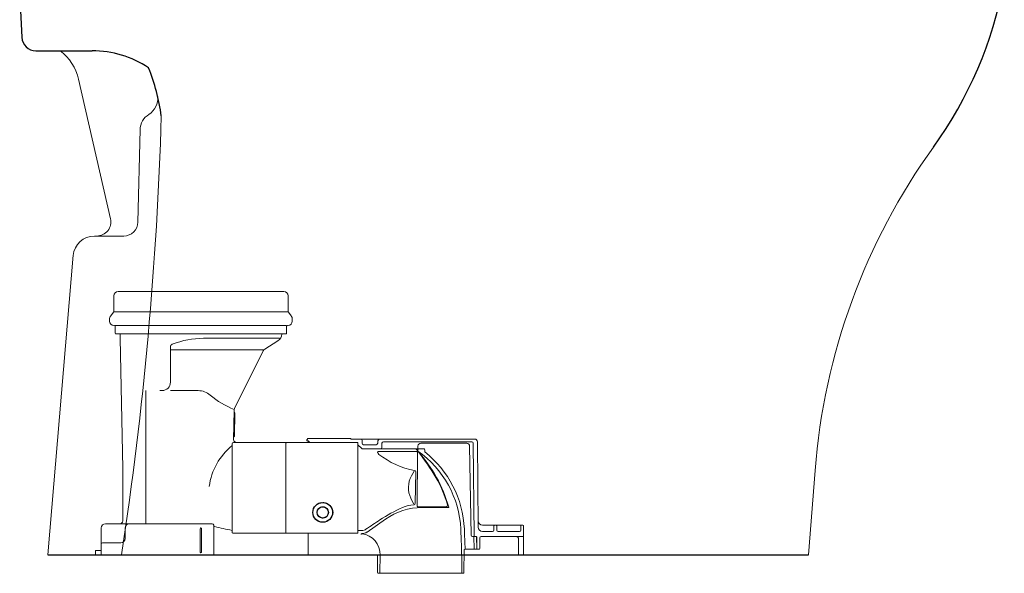
# Model space of a CAD drawing. Units: millimetres. Extents: x 14174 to 17060, y -13 to 1561.
# Drawn here: x 14179 to 14875, y -13 to 378 of the extents above; entities that cross this region are included whole.
import ezdxf

# ---------------------------------------------------------------- set-up
doc = ezdxf.new("R2010")
doc.units = ezdxf.units.MM
doc.linetypes.add('DASHED', pattern=[3, 2, -1])
doc.layers.add('10', color=7, linetype='Continuous', lineweight=0, true_color=0xffffff)
for name, color, linetype in [('103625-V_DXF_CONTINUOUS_LINE', 7, 'Continuous'), ('PIC01', 7, 'Continuous'), ('PIC11', 7, 'Continuous')]:
    doc.layers.add(name, color=color, linetype=linetype)

# ---------------------------------------------------------------- blocks, each defined once
blk = doc.blocks.new('CT446F')
at = {"color": 7}
for p, q in [((157.24, -1756.54), (179.81, -1855.04)), ((200.66, -1792.16), (199.17, -1857.5)), ((168.4, -1867.27), (189.18, -1867.27)), ((153.47, -1880.84), (135.61, -2092.46)), ((672.61, -2092.46), (677.21, -2032.86))]:
    blk.add_line(p, q, dxfattribs=at)
for centre, radius, start, end in [((123.13, -1764.35), 35, 12.90496, 52.83233), ((199.87, -1770.05), 13.31, 301.99464, 5.75899), ((-2345.69, -1707.38), 2562.41, 351.35686, 358.3209), ((213.65, -1792.46), 13, 121.17989, 178.69526), ((1125.88, -2067.53), 450, 144.22638, 175.58138), ((170.06, -1857.27), 10, 269.99972, 12.90496), ((189.17, -1857.27), 10, 270, 358.69526), ((168.4, -1882.27), 15, 89.99972, 175.17314)]:
    blk.add_arc(centre, radius, start, end, dxfattribs=at)
at = {"layer": 'PIC01', "color": 7, "linetype": 'Continuous'}
blk.add_arc((525.49, -1634.94), 290, 324.22638, 349.37934, dxfattribs=at)
at = {"layer": 'PIC11', "color": 7, "linetype": 'Continuous'}
for p, q in [((121.34, -1667.46), (256.61, -1667.46)), ((127.4, -1666.22), (127.24, -1667.46)), ((129.38, -1664.46), (137.7, -1664.46)), ((139.7, -1666.37), (139.75, -1667.46)), ((223.45, -1666.28), (223.34, -1667.46)), ((225.44, -1664.46), (231.61, -1664.46)), ((115.83, -1692.47), (117.35, -1671.18)), ((271.61, -1682.46), (805.61, -1682.46)), ((115.76, -1698.47), (117.15, -1726.95)), ((127.14, -1736.46), (166.81, -1736.46)), ((135.61, -2092.46), (672.61, -2092.46))]:
    blk.add_line(p, q, dxfattribs=at)
at = {"layer": 'PIC11', "color": 7}
for radius in [7, 4]:
    blk.add_circle((329.64, -2062.46), radius, dxfattribs=at)
at = {"layer": 'PIC11', "color": 7, "linetype": 'Continuous'}
for centre, radius, start, end in [((121.34, -1671.46), 4, 90, 175.91439), ((129.38, -1666.46), 2, 90, 172.87498), ((137.7, -1666.46), 2, 2.60256, 90), ((225.44, -1666.46), 2, 90, 174.80557), ((231.61, -1666.46), 2, 14.47751, 90), ((235.48, -1665.46), 2, 194.47751, 270), ((256.61, -1671.46), 4, 0, 90), ((271.61, -1671.46), 11, 180, 270), ((805.61, -1687.46), 5, 349.37934, 90), ((165.7, -1696.03), 50, 175.91439, 182.79289), ((127.14, -1726.46), 10, 182.79289, 270), ((166.81, -1808.46), 72, 56.4427, 90), ((81.66, -1799.73), 135.07, 7.34557, 22.30771)]:
    blk.add_arc(centre, radius, start, end, dxfattribs=at)

msp = doc.modelspace()

# ---------------------------------------------------------------- linework, layer by layer
at = {"linetype": 'Continuous', "lineweight": 15}
for p, q in [((14245.84, 172.02), (14245.84, 183)), ((14248.84, 186), (14310.84, 186)), ((14310.84, 186), (14365.84, 186)), ((14368.84, 172.02), (14368.84, 183)), ((14245.64, 171.42), (14243.65, 168.8)), ((14245.84, 171.69), (14368.84, 171.69)), ((14369.04, 171.42), (14371.03, 168.8)), ((14242.84, 166.39), (14242.84, 165)), ((14245.84, 162), (14246.34, 162)), ((14246.84, 162), (14367.84, 162)), ((14246.84, 156.5), (14246.84, 161.5)), ((14367.84, 156.5), (14367.84, 161.5)), ((14368.84, 162), (14368.34, 162)), ((14371.84, 166.39), (14371.84, 165)), ((14247.34, 156), (14310.84, 156)), ((14250.24, 156), (14250.24, 153)), ((14252.15, 60.98), (14250.24, 153)), ((14309.23, 152.97), (14362.89, 152.97)), ((14310.84, 156), (14367.34, 156)), ((14367.34, 156), (14366.84, 156)), ((14285.84, 122), (14285.84, 146.89)), ((14361.64, 151.21), (14352.37, 145.36)), ((14286.02, 144.91), (14351.66, 144.91)), ((14351.28, 144.15), (14331.09, 103.35)), ((14268.47, 22), (14268.47, 116)), ((14278.27, 116), (14279.84, 116)), ((14285.84, 116), (14305.44, 116)), ((14330.78, 102.07), (14330.42, 81.43)), ((14331.25, 100.39), (14330.96, 83.89)), ((14329.34, 15.9), (14329.34, 78.4)), ((14330.34, 79.4), (14367.34, 79.4)), ((14367.34, 15.4), (14367.34, 79.4)), ((14367.34, 78.8), (14367.34, 77.6)), ((14418.14, 79.3), (14367.84, 79.3)), ((14383.14, 79.3), (14383.14, 80.5)), ((14383.14, 80.5), (14384.14, 79.49)), ((14384.14, 79.49), (14418.14, 79.3)), ((14384.14, 79.3), (14384.14, 79.49)), ((14413.32, 81.8), (14500.56, 81.8)), ((14418.14, 79.3), (14418.14, 77.8)), ((14418.14, 15.3), (14418.14, 79.3)), ((14420.85, 75.09), (14418.14, 77.8)), ((14421.14, 78.8), (14421.14, 80.8)), ((14431.14, 77.8), (14422.14, 77.8)), ((14432.14, 78.8), (14432.14, 79.8)), ((14435.14, 75.8), (14435.14, 78.8)), ((14436.14, 79.8), (14498.57, 79.8)), ((14460.4, 73.42), (14460.52, 76.87)), ((14495.03, 78.8), (14462.52, 78.8)), ((14494.99, 78.82), (14494.99, 78.8)), ((14497.03, 76.83), (14498.12, 13.98)), ((14499.57, 78.81), (14500.14, 13.48)), ((14502.56, 79.82), (14503.08, 19.47)), ((14421.56, 74.8), (14460.45, 74.8)), ((14432.18, 73.1), (14459.28, 73.1)), ((14459.89, 34.55), (14460.28, 72.09)), ((14460.4, 73.56), (14460.4, 73.56)), ((14460.4, 73.56), (14460.4, 73.56)), ((14460.4, 73.56), (14460.4, 73.57)), ((14460.4, 73.57), (14460.4, 73.57)), ((14460.4, 73.57), (14460.4, 73.57)), ((14460.4, 73.57), (14460.4, 73.57)), ((14460.4, 73.57), (14460.4, 73.57)), ((14460.4, 73.57), (14460.4, 73.57)), ((14460.4, 73.57), (14460.4, 73.57)), ((14460.4, 73.57), (14460.4, 73.57)), ((14460.4, 73.57), (14460.4, 73.57)), ((14460.4, 73.55), (14460.4, 73.56)), ((14460.4, 73.56), (14460.4, 73.56)), ((14460.4, 73.56), (14460.4, 73.56)), ((14460.4, 73.56), (14460.4, 73.56)), ((14460.4, 73.56), (14460.4, 73.56)), ((14460.4, 73.56), (14460.4, 73.56)), ((14460.4, 73.56), (14460.4, 73.56)), ((14460.4, 73.56), (14460.4, 73.56)), ((14460.4, 73.56), (14460.4, 73.56)), ((14460.4, 73.56), (14460.4, 73.56)), ((14460.4, 73.56), (14460.4, 73.56)), ((14460.4, 73.56), (14460.4, 73.56)), ((14460.4, 73.56), (14460.4, 73.56)), ((14460.4, 73.56), (14460.4, 73.56)), ((14460.4, 73.56), (14460.4, 73.56)), ((14460.4, 73.56), (14460.4, 73.56)), ((14460.4, 73.56), (14460.4, 73.56)), ((14460.4, 73.56), (14460.4, 73.56)), ((14460.4, 73.56), (14460.4, 73.56)), ((14460.4, 73.56), (14460.4, 73.56)), ((14460.4, 73.56), (14460.4, 73.56)), ((14460.4, 73.56), (14460.4, 73.56)), ((14460.4, 73.56), (14460.4, 73.56)), ((14460.4, 73.56), (14460.4, 73.56)), ((14460.4, 73.56), (14460.4, 73.56)), ((14460.4, 73.56), (14460.4, 73.56)), ((14460.4, 73.56), (14460.4, 73.56)), ((14460.4, 73.56), (14460.4, 73.56)), ((14460.4, 73.56), (14460.4, 73.56)), ((14460.4, 73.56), (14460.4, 73.56)), ((14460.4, 73.56), (14460.4, 73.56)), ((14460.4, 73.56), (14460.4, 73.56)), ((14460.4, 73.56), (14460.4, 73.56)), ((14460.4, 73.56), (14460.4, 73.56)), ((14460.4, 73.56), (14460.4, 73.56)), ((14460.4, 73.56), (14460.4, 73.56)), ((14460.4, 73.56), (14460.4, 73.56)), ((14460.4, 73.56), (14460.4, 73.56)), ((14460.4, 73.56), (14460.4, 73.56)), ((14460.4, 73.56), (14460.4, 73.56)), ((14460.4, 73.56), (14460.4, 73.56)), ((14460.4, 73.56), (14460.4, 73.56)), ((14460.4, 73.56), (14460.4, 73.56)), ((14460.4, 73.54), (14460.4, 73.55)), ((14460.4, 73.55), (14460.4, 73.55)), ((14460.4, 73.55), (14460.4, 73.55)), ((14460.4, 73.55), (14460.4, 73.55)), ((14460.4, 73.55), (14460.4, 73.55)), ((14460.4, 73.55), (14460.4, 73.55)), ((14460.4, 73.55), (14460.4, 73.55)), ((14460.4, 73.55), (14460.4, 73.55)), ((14460.4, 73.55), (14460.4, 73.55)), ((14460.4, 73.55), (14460.4, 73.55)), ((14460.4, 73.55), (14460.4, 73.55)), ((14460.4, 73.55), (14460.4, 73.55)), ((14460.4, 73.55), (14460.4, 73.55)), ((14460.4, 73.55), (14460.4, 73.55)), ((14460.4, 73.55), (14460.4, 73.55)), ((14460.4, 73.55), (14460.4, 73.55)), ((14460.4, 73.55), (14460.4, 73.55)), ((14460.4, 73.55), (14460.4, 73.55)), ((14460.4, 73.55), (14460.4, 73.55)), ((14460.4, 73.55), (14460.4, 73.55)), ((14460.4, 73.53), (14460.4, 73.54)), ((14460.4, 73.54), (14460.4, 73.54)), ((14460.4, 73.54), (14460.4, 73.54)), ((14460.4, 73.54), (14460.4, 73.54)), ((14460.4, 73.54), (14460.4, 73.54)), ((14460.4, 73.54), (14460.4, 73.54)), ((14460.4, 73.54), (14460.4, 73.54)), ((14460.4, 73.54), (14460.4, 73.54)), ((14460.4, 73.54), (14460.4, 73.54)), ((14460.4, 73.54), (14460.4, 73.54)), ((14460.4, 73.54), (14460.4, 73.54)), ((14460.4, 73.54), (14460.4, 73.54)), ((14460.4, 73.54), (14460.4, 73.54)), ((14460.4, 73.54), (14460.4, 73.54)), ((14460.4, 73.54), (14460.4, 73.54)), ((14460.4, 73.52), (14460.4, 73.53)), ((14460.4, 73.53), (14460.4, 73.53)), ((14460.4, 73.53), (14460.4, 73.53)), ((14460.4, 73.53), (14460.4, 73.53)), ((14460.4, 73.53), (14460.4, 73.53)), ((14460.4, 73.53), (14460.4, 73.53)), ((14460.4, 73.53), (14460.4, 73.53)), ((14460.4, 73.53), (14460.4, 73.53)), ((14460.4, 73.53), (14460.4, 73.53)), ((14460.4, 73.53), (14460.4, 73.53)), ((14460.4, 73.53), (14460.4, 73.53)), ((14460.4, 73.53), (14460.4, 73.53)), ((14460.4, 73.51), (14460.4, 73.52)), ((14460.4, 73.52), (14460.4, 73.52)), ((14460.4, 73.52), (14460.4, 73.52)), ((14460.4, 73.52), (14460.4, 73.52)), ((14460.4, 73.52), (14460.4, 73.52)), ((14460.4, 73.52), (14460.4, 73.52)), ((14460.4, 73.52), (14460.4, 73.52)), ((14460.4, 73.52), (14460.4, 73.52)), ((14460.4, 73.52), (14460.4, 73.52)), ((14460.4, 73.52), (14460.4, 73.52)), ((14460.4, 73.52), (14460.4, 73.52)), ((14460.4, 73.5), (14460.4, 73.51)), ((14460.4, 73.51), (14460.4, 73.51)), ((14460.4, 73.51), (14460.4, 73.51)), ((14460.4, 73.51), (14460.4, 73.51)), ((14460.4, 73.51), (14460.4, 73.51)), ((14460.4, 73.51), (14460.4, 73.51)), ((14460.4, 73.51), (14460.4, 73.51)), ((14460.4, 73.51), (14460.4, 73.51)), ((14460.4, 73.51), (14460.4, 73.51)), ((14460.4, 73.51), (14460.4, 73.51)), ((14460.4, 73.49), (14460.4, 73.5)), ((14460.4, 73.5), (14460.4, 73.5)), ((14460.4, 73.5), (14460.4, 73.5)), ((14460.4, 73.5), (14460.4, 73.5)), ((14460.4, 73.5), (14460.4, 73.5)), ((14460.4, 73.5), (14460.4, 73.5)), ((14460.4, 73.5), (14460.4, 73.5)), ((14460.4, 73.5), (14460.4, 73.5)), ((14460.4, 73.5), (14460.4, 73.5)), ((14460.4, 73.48), (14460.4, 73.49)), ((14460.4, 73.49), (14460.4, 73.49)), ((14460.4, 73.49), (14460.4, 73.49)), ((14460.4, 73.49), (14460.4, 73.49)), ((14460.4, 73.49), (14460.4, 73.49)), ((14460.4, 73.49), (14460.4, 73.49)), ((14460.4, 73.49), (14460.4, 73.49)), ((14460.4, 73.49), (14460.4, 73.49)), ((14460.4, 73.48), (14460.4, 73.48)), ((14460.4, 73.48), (14460.4, 73.48)), ((14460.4, 73.48), (14460.4, 73.48)), ((14460.4, 73.48), (14460.4, 73.48)), ((14460.4, 73.48), (14460.4, 73.48)), ((14460.93, 74.8), (14464.89, 74.8)), ((14465.39, 74.3), (14465.39, 72.7)), ((14252.15, 24), (14252.15, 60.98)), ((14457.8, 59.05), (14456.02, 55.9)), ((14458.55, 36.44), (14458.94, 58.63)), ((14457.37, 36.03), (14455.48, 40)), ((14480.45, 34.05), (14460.39, 34.05)), ((14463.5, 33.43), (14481.97, 33.43)), ((14315.34, 22), (14239.84, 22)), ((14316.34, 0.5), (14316.34, 21)), ((14437.7, 25.29), (14424.67, 16.17)), ((14506.05, 21), (14534.64, 21)), ((14236.84, 0.5), (14236.84, 19)), ((14253.84, 11.5), (14253.84, 19)), ((14306.84, 2), (14306.84, 18.5)), ((14307.84, 2), (14307.84, 18.5)), ((14329.84, 15.4), (14367.34, 15.4)), ((14367.34, 17), (14367.34, 15.8)), ((14418.14, 15.3), (14367.84, 15.3)), ((14383.14, 0), (14383.14, 15.3)), ((14420.98, 17.2), (14418.64, 17.2)), ((14506.08, 16.5), (14513.15, 16.5)), ((14514.14, 17.5), (14514.14, 20.56)), ((14516.14, 17.5), (14516.14, 20.5)), ((14517.14, 16.5), (14532.15, 16.5)), ((14533.14, 17.5), (14533.14, 20.56)), ((14535.14, 0), (14535.14, 20.5)), ((14237.84, 8.5), (14250.84, 8.5)), ((14501.64, 13), (14499.12, 13)), ((14501.98, 13), (14499.12, 13)), ((14499.98, 13), (14500.14, 4)), ((14500.14, 13.33), (14500.14, 13)), ((14501.98, 13), (14502.14, 4)), ((14502.14, 12.5), (14502.14, 4.5)), ((14504.14, 12), (14504.14, 4.5)), ((14505.14, 13), (14535.14, 13)), ((14531.64, 0.5), (14531.64, 11)), ((14232.84, 0), (14232.84, 3)), ((14232.84, 3), (14236.34, 3)), ((14493, -12.51), (14493.14, 3.5)), ((14493.64, 4), (14502.14, 4)), ((14502.14, 4), (14493.81, 4)), ((14503.64, 4), (14502.14, 4)), ((14232.84, 0), (14315.84, 0)), ((14431.93, 0), (14383.14, 0)), ((14431.93, 0), (14432.04, -12.51)), ((14433.65, -12.51), (14433.87, -0.12)), ((14491.63, -12.51), (14491.48, -3.95)), ((14535.14, 0), (14493.11, 0)), ((14432.54, -13), (14492.5, -13))]:
    msp.add_line(p, q, dxfattribs=at)
for centre, radius, start, end in [((14248.84, 183), 3, 90, 180), ((14365.84, 183), 3, 0, 90), ((14246.84, 166.39), 4, 142.83755, 180), ((14244.84, 172.02), 1, 322.83755, 0), ((14369.84, 172.02), 1, 180, 217.16245), ((14367.84, 166.39), 4, 0, 37.16245), ((14245.84, 165), 3, 180, 270), ((14246.34, 161.5), 0.5, 0, 90), ((14368.34, 161.5), 0.5, 90, 180), ((14368.84, 165), 3, 270, 0), ((14247.34, 156.5), 0.5, 180, 270), ((14309.23, 92.97), 60, 90, 111.63636), ((14358.44, 156.28), 6, 302.23679, 357.27297), ((14367.34, 156.5), 0.5, 270, 0), ((14287.84, 146.89), 2, 111.63636, 180), ((14353.97, 142.82), 3, 122.23679, 153.66696), ((14279.84, 122), 6, 270, 0), ((14305.44, 103), 13, 49.58435, 90), ((14352.77, 158.58), 60, 229.58435, 248.50785), ((14330.75, 100.4), 0.5, 359, 89), ((14333.77, 102.02), 3, 153.66696, 179), ((14330.46, 83.9), 0.5, 269, 359), ((14357.95, 42.14), 45.21, 129.26817, 172.04642), ((14330.34, 78.4), 1, 90, 180), ((14332.41, 81.4), 2, 179, 270), ((14367.84, 78.8), 0.5, 90, 180), ((14420.14, 80.8), 1, 360, 90), ((14422.14, 78.8), 1, 180, 270), ((14431.14, 78.8), 1, 270, 0), ((14434.14, 79.8), 2, 90, 180), ((14436.14, 78.8), 1, 90, 180), ((14462.52, 76.8), 2, 90, 178), ((14495.03, 76.8), 2, 1, 90), ((14498.57, 78.8), 1, 0.5, 90), ((14500.56, 79.8), 2, 0.5, 90), ((14421.56, 75.8), 1, 225, 270), ((14433.52, 72.59), 1.44, 159.36055, 195.46146), ((14434.88, 73.31), 2.96, 201.92371, 230.69376), ((14468.42, 115.72), 57.03, 231.60997, 259.58896), ((14434.14, 75.8), 1, 270, 0), ((14458.75, 73.8), 1, 38.79109, 90), ((14459.28, 72.1), 1, 359.4102, 90), ((14333.26, -27.07), 162, 38.28806, 38.79109), ((14419.86, 15), 71, 2.58812, 55.18856), ((14460.9, 73.55), 0.5, 178, 234.97903), ((14460.7, 73.41), 0.3, 178, 221.95212), ((14460.93, 74.3), 0.5, 90, 178), ((14386.1, 6.36), 100, 15.93385, 41.95212), ((14333.26, -27.07), 162, 30.26588, 38.15481), ((14464.89, 74.3), 0.5, 0, 90), ((14465.89, 72.94), 0.5, 180, 231.54265), ((14419.87, 15), 73.5, 2.56174, 51.73059), ((14471.13, 47.42), 17.32, 150.70339, 205.39909), ((14457.94, 58.65), 1, 359.00002, 79.58896), ((14400.2, 12), 84.5, 16.02583, 30.26588), ((14459.96, 8.6), 26.96, 94.93381, 112.36736), ((14457.55, 36.46), 1, 274.93381, 359.00002), ((14480.45, 35.05), 1, 270, 16.02583), ((14496.13, -69.71), 113.2, 114.24337, 123.47765), ((14463.5, -11.57), 45, 90, 124.99059), ((14460.39, 34.55), 0.5, 179.40369, 270), ((14481.97, 33.73), 0.3, 270, 15.93385), ((14239.84, 19), 3, 90, 180), ((14250.15, 24), 2, 270, 0), ((14256.84, 19), 3, 90, 180), ((14315.34, 21), 1, 0, 90), ((14687.04, -363.04), 463.19, 123.15902, 124.63136), ((14506.05, 24), 3, 180.5, 270), ((14514.64, 20.5), 0.5, 90, 180), ((14515.64, 20.5), 0.5, 0, 90), ((14533.64, 20.5), 0.5, 90, 180), ((14534.64, 20.5), 0.5, 0, 90), ((14307.34, 18.5), 0.5, 90, 180), ((14307.34, 18.5), 0.5, 0, 90), ((14316.84, 19.56), 0.5, 74.95154, 180), ((14351.5, 148.48), 133, 254.95154, 260.40826), ((14329.84, 15.9), 0.5, 180, 270), ((14367.84, 15.8), 0.5, 180, 270), ((14420.88, 14.5), 0.5, 82.00543, 179), ((14420.94, 21.5), 6.5, 269.56725, 304.99059), ((14418.87, 0.14), 15, 359.00009, 82.00543), ((14420.98, 22.2), 5, 270, 304.63136), ((13691.61, -17.91), 800, 0.99995, 2.58812), ((13691.6, -17.59), 802.5, 1.54116, 2.56174), ((14499.12, 14), 1, 181, 270), ((14506.08, 19.5), 3, 180.5, 270), ((14513.14, 17.5), 1, 270, 0), ((14517.14, 17.5), 1, 180, 270), ((14532.14, 17.5), 1, 270, 0), ((14237.84, 7.5), 1, 90, 180), ((14250.84, 11.5), 3, 270, 0), ((14500.64, 13.5), 0.5, 180.5, 270), ((14501.64, 12.5), 0.5, 89.92867, 90), ((14501.64, 12.5), 0.5, 0, 46.31941), ((14505.14, 12), 1, 90, 180), ((14529.64, 11), 2, 360, 90), ((14236.34, 3.5), 0.5, 270, 0), ((14237.34, 0.5), 0.5, 180, 270), ((14307.34, 2), 0.5, 180, 270), ((14307.34, 2), 0.5, 270, 0), ((14315.84, 0.5), 0.5, 270, 0), ((14493.64, 3.5), 0.5, 90, 179.5), ((14502.64, 4.5), 0.5, 180, 270), ((14503.64, 4.5), 0.5, 270, 0), ((14532.14, 0.5), 0.5, 180, 270), ((14432.54, -12.5), 0.5, 180.5, 270), ((14433.15, -12.5), 0.5, 270, 359.00009), ((14492.13, -12.5), 0.5, 180.99995, 270), ((14492.5, -12.5), 0.5, 270, 359.5)]:
    msp.add_arc(centre, radius, start, end, dxfattribs=at)
at = {"layer": '10', "color": 7, "linetype": 'ByBlock', "lineweight": 15}
msp.add_line((14431.93, 0), (14493.11, 0), dxfattribs=at)
at = {"layer": '103625-V_DXF_CONTINUOUS_LINE', "color": 7, "linetype": 'Continuous', "lineweight": 15}
for p, q in [((14382.15, 80.5), (14382.15, 81.3)), ((14383.14, 80.5), (14382.15, 80.5)), ((14412.65, 82.3), (14383.15, 82.3))]:
    msp.add_line(p, q, dxfattribs=at)
for centre, radius, start, end in [((14382.65, 81.3), 0.5, 104.66358, 180), ((14382.47, 81.97), 0.2, 284.66358, 345.33642), ((14383.15, 81.8), 0.5, 90, 165.33642), ((14412.65, 81.8), 0.5, 16.60155, 90), ((14413.32, 82), 0.2, 196.60155, 270)]:
    msp.add_arc(centre, radius, start, end, dxfattribs=at)
at = {"layer": 'PIC11', "color": 7, "linetype": 'Continuous', "lineweight": 20}
msp.add_line((14199.33, 0), (14736.34, 0), dxfattribs=at)
at = {"layer": 'PIC11', "color": 7, "linetype": 'DASHED', "lineweight": 20}
for radius in [7, 4]:
    msp.add_circle((14393.33, 30), radius, dxfattribs=at)

# ---------------------------------------------------------------- block references
at = {"layer": '10', "color": 1, "linetype": 'ByBlock', "lineweight": 25}
msp.add_blockref('CT446F', (14063.71, 2092.46), dxfattribs=at)

doc.saveas('drawing.dxf')
